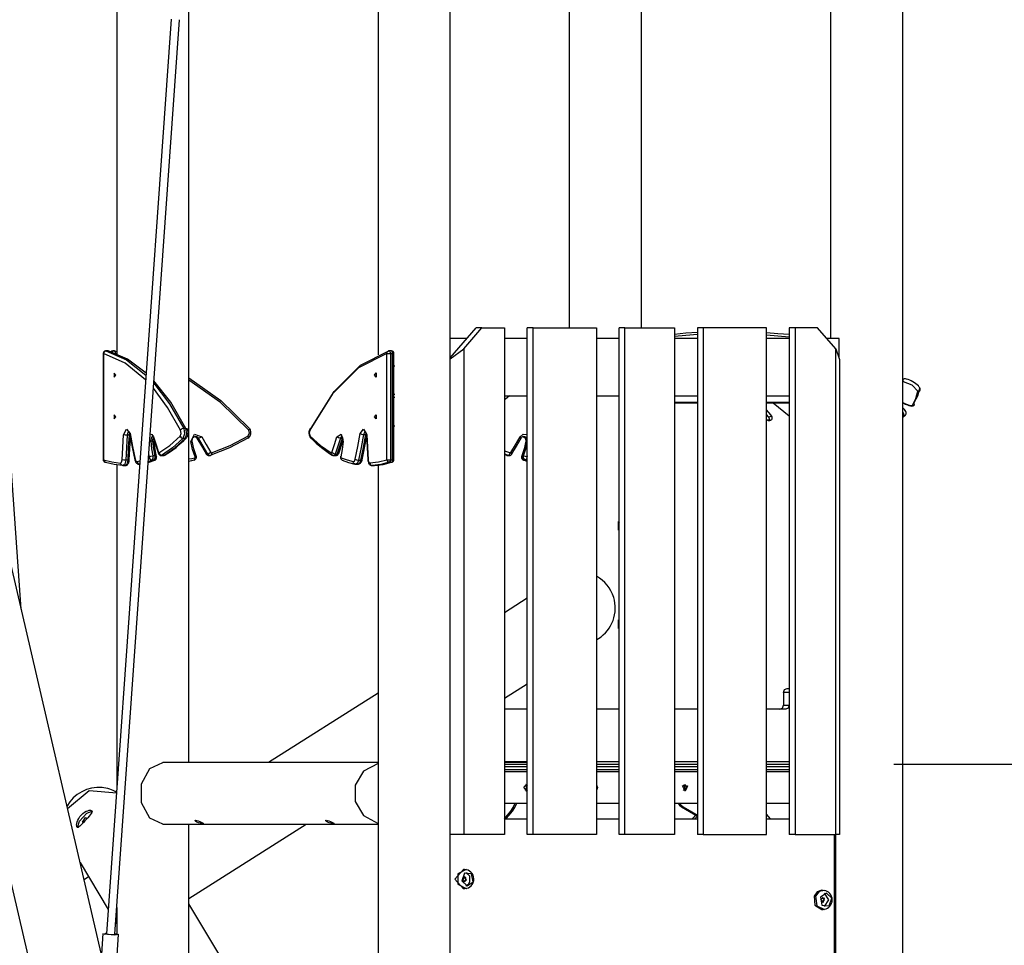
# Model space of a CAD drawing. Units: inches. Extents: x 226 to 368, y 115 to 304.
# Drawn here: x 309 to 328, y 277 to 294 of the extents above; entities that cross this region are included whole.
import ezdxf

# ---------------------------------------------------------------- set-up
doc = ezdxf.new("R2010")
doc.units = ezdxf.units.IN
doc.header["$MEASUREMENT"] = 0
doc.layers.add('Ebene 1', color=7, linetype='Continuous')

# ---------------------------------------------------------------- blocks, each defined once
blk = doc.blocks.new('block 2')
at = {"layer": 'Ebene 1', "color": 179, "lineweight": 25, "true_color": 0x1a171b}
for points in [[(317.127, 262.237), (317.127, 298.147)], [(313.747, 262.393), (305.541, 297.755)], [(325.787, 262.237), (325.787, 297.702)], [(304.418, 296.489), (312.403, 262.081)], [(324.407, 296.466), (324.407, 288.387)], [(319.407, 296.047), (319.407, 288.586)], [(320.787, 288.586), (320.787, 296.047)], [(310.747, 295.067), (310.747, 288.09)], [(312.127, 280.266), (312.127, 295.067)], [(315.747, 295.067), (315.747, 288.072)], [(308.918, 283.205), (308.121, 294.504)], [(311.785, 294.501), (310.551, 276.99)], [(310.711, 276.979), (311.944, 294.489)], [(317.127, 288.013), (317.624, 288.587)], [(317.388, 288.187), (317.734, 288.587)], [(317.734, 288.587), (317.624, 288.587)], [(317.734, 288.587), (318.167, 288.587)], [(318.167, 288.587), (318.167, 278.887)], [(318.603, 278.887), (318.603, 288.587)], [(318.713, 288.587), (318.603, 288.587)], [(318.713, 278.887), (318.713, 288.587)], [(318.713, 288.587), (319.925, 288.587)], [(319.925, 288.587), (319.925, 278.887)], [(320.471, 288.587), (320.36, 288.587)], [(320.36, 278.887), (320.36, 288.587)], [(320.471, 278.887), (320.471, 288.587)], [(320.471, 288.587), (321.423, 288.587)], [(321.423, 288.587), (321.423, 278.887)], [(321.423, 288.472), (321.638, 288.493), (321.859, 288.509)], [(321.859, 288.587), (321.859, 278.887)], [(321.969, 288.587), (321.859, 288.587)], [(321.969, 288.587), (321.969, 278.887)], [(323.181, 288.587), (321.969, 288.587)], [(323.181, 278.887), (323.181, 288.587)], [(323.181, 288.5), (323.397, 288.484), (323.617, 288.466)], [(323.727, 288.587), (323.617, 288.587)], [(323.617, 288.587), (323.617, 278.887)], [(323.727, 288.587), (323.727, 278.887)], [(324.16, 288.587), (323.727, 288.587)], [(324.506, 288.187), (324.16, 288.587)], [(317.451, 288.387), (317.127, 288.387)], [(318.603, 288.387), (318.167, 288.387)], [(320.36, 288.387), (319.925, 288.387)], [(321.859, 288.461), (321.638, 288.446), (321.423, 288.426)], [(321.859, 288.387), (321.423, 288.387)], [(323.617, 288.414), (323.397, 288.433), (323.181, 288.448)], [(323.617, 288.387), (323.181, 288.387)], [(324.569, 288.387), (324.333, 288.387)], [(324.569, 288.014), (324.569, 288.387)], [(310.539, 288.147), (310.507, 288.132), (310.493, 288.097)], [(310.579, 288.147), (310.536, 288.147)], [(310.536, 288.147), (310.537, 288.147), (310.539, 288.147)], [(310.583, 288.147), (310.539, 288.147)], [(310.539, 288.147), (310.931, 287.975), (311.304, 287.686)], [(310.583, 288.147), (310.581, 288.147), (310.579, 288.147)], [(311.307, 287.724), (310.952, 287.988), (310.583, 288.147)], [(310.593, 288.145), (310.587, 288.146), (310.583, 288.147)], [(310.67, 288.149), (310.651, 288.144), (310.637, 288.131)], [(310.657, 288.123), (310.673, 288.142), (310.695, 288.149)], [(310.695, 288.149), (310.67, 288.149)], [(310.701, 288.148), (310.724, 288.144), (310.747, 288.14)], [(310.703, 288.148), (310.717, 288.133), (310.72, 288.101)], [(314.466, 286.667), (314.905, 287.371), (315.408, 287.873), (315.954, 288.148)], [(315.914, 288.099), (315.921, 288.129), (315.944, 288.147)], [(316.001, 288.149), (315.958, 288.149)], [(315.958, 288.149), (315.975, 288.134), (315.982, 288.099)], [(316.025, 288.099), (316.019, 288.134), (316.001, 288.149)], [(317.127, 287.996), (317.388, 288.187)], [(317.388, 288.187), (317.388, 278.887)], [(324.506, 278.887), (324.506, 288.187)], [(324.506, 288.187), (324.579, 287.987)], [(310.486, 288.097), (310.486, 286.064)], [(310.486, 288.097), (310.488, 288.097), (310.493, 288.097)], [(310.493, 288.097), (310.493, 286.064)], [(311.298, 287.594), (310.905, 287.912), (310.493, 288.097)], [(315.914, 288.099), (315.374, 287.826), (314.875, 287.329), (314.44, 286.631)], [(315.914, 286.066), (315.914, 288.099)], [(315.914, 288.099), (315.945, 288.099), (315.982, 288.099)], [(315.982, 288.099), (315.982, 286.066)], [(315.982, 288.099), (316.025, 288.099)], [(316.025, 286.066), (316.025, 288.099)], [(316.025, 288.099), (316.044, 288.099), (316.051, 288.099)], [(316.051, 286.066), (316.051, 288.099)], [(324.579, 287.987), (324.579, 278.887)], [(316.071, 287.857), (316.051, 287.857)], [(310.728, 287.686), (310.694, 287.725), (310.694, 287.647), (310.728, 287.686), (310.728, 287.686)], [(312.07, 286.665), (311.78, 287.165), (311.457, 287.575)], [(312.127, 287.63), (312.735, 287.201), (313.278, 286.667)], [(313.272, 286.631), (312.732, 287.162), (312.127, 287.589)], [(315.679, 287.687), (315.713, 287.726), (315.713, 287.648), (315.679, 287.687), (315.679, 287.687)], [(325.8, 287.558), (325.794, 287.557), (325.787, 287.556)], [(325.8, 287.558), (325.788, 287.588), (325.808, 287.612)], [(326.079, 287.378), (325.971, 287.495), (325.8, 287.558)], [(326.124, 287.397), (326.123, 287.413), (326.12, 287.428), (326.114, 287.442), (326.105, 287.455), (326.087, 287.477), (326.064, 287.498), (326.04, 287.518), (326.013, 287.537), (325.983, 287.556), (325.952, 287.574), (325.921, 287.588), (325.892, 287.6), (325.863, 287.608), (325.838, 287.613), (325.823, 287.613), (325.808, 287.612)], [(311.966, 286.63), (311.719, 287.064), (311.447, 287.432)], [(311.454, 287.531), (311.755, 287.138), (312.027, 286.665)], [(325.974, 287.108), (326.038, 287.236), (326.079, 287.378)], [(326.109, 287.427), (326.068, 287.285), (326.003, 287.157)], [(326.079, 287.378), (326.107, 287.376), (326.124, 287.397)], [(316.051, 287.317), (316.071, 287.317)], [(316.071, 287.257), (316.051, 287.257)], [(318.167, 287.287), (318.603, 287.287)], [(318.263, 287.287), (318.215, 287.25), (318.167, 287.212)], [(319.925, 287.287), (320.36, 287.287)], [(321.423, 287.287), (321.859, 287.287)], [(323.181, 287.287), (323.617, 287.287)], [(321.423, 287.169), (321.859, 287.169)], [(321.423, 287.157), (321.859, 287.157)], [(323.181, 287.169), (323.617, 287.169)], [(323.181, 287.157), (323.617, 287.157)], [(323.265, 286.922), (323.181, 287.023)], [(323.307, 287.157), (323.617, 286.906)], [(323.309, 287.157), (323.617, 286.908)], [(325.787, 287.16), (325.841, 287.133)], [(325.787, 287.159), (325.842, 287.131)], [(325.841, 286.923), (325.85, 286.933), (325.855, 286.944), (325.857, 286.955), (325.857, 286.966), (325.854, 286.978), (325.849, 286.99), (325.837, 287.008), (325.821, 287.028), (325.788, 287.058)], [(325.841, 287.133), (325.928, 287.1), (325.974, 287.108)], [(325.841, 287.133), (325.841, 287.132), (325.842, 287.131)], [(325.842, 287.131), (325.861, 287.122), (325.88, 287.114), (325.908, 287.103), (325.935, 287.096), (325.962, 287.092), (325.987, 287.096), (325.999, 287.102), (326.009, 287.11), (326.011, 287.113), (326.014, 287.116)], [(325.974, 287.108), (326.014, 287.116), (326.003, 287.157)], [(310.728, 286.886), (310.694, 286.925), (310.694, 286.847), (310.728, 286.886), (310.728, 286.886)], [(315.679, 286.887), (315.713, 286.926), (315.713, 286.848), (315.679, 286.887), (315.679, 286.887)], [(323.227, 286.879), (323.181, 286.933)], [(323.191, 286.826), (323.244, 286.831), (323.227, 286.879)], [(323.199, 286.821), (323.195, 286.823), (323.191, 286.826)], [(323.199, 286.821), (323.215, 286.818), (323.23, 286.817), (323.246, 286.818), (323.261, 286.821), (323.273, 286.828), (323.283, 286.838), (323.288, 286.849), (323.291, 286.862), (323.291, 286.873), (323.288, 286.883), (323.282, 286.898), (323.273, 286.911), (323.269, 286.917), (323.265, 286.922)], [(323.265, 286.922), (323.261, 286.89), (323.227, 286.879)], [(325.807, 286.922), (325.811, 286.944), (325.787, 286.979)], [(325.787, 286.882), (325.841, 286.923)], [(325.787, 286.906), (325.797, 286.913), (325.807, 286.922)], [(325.807, 286.922), (325.825, 286.917), (325.841, 286.923)], [(310.877, 286.54), (310.935, 286.65), (311.003, 286.564)], [(311.957, 286.518), (311.976, 286.569), (311.966, 286.63)], [(312.027, 286.665), (311.991, 286.655), (311.966, 286.63)], [(312.027, 286.665), (312.044, 286.561), (312.012, 286.473)], [(312.07, 286.665), (312.027, 286.665)], [(312.055, 286.473), (312.087, 286.561), (312.07, 286.665)], [(312.07, 286.665), (312.087, 286.662), (312.097, 286.652)], [(312.079, 286.483), (312.09, 286.497), (312.099, 286.512), (312.106, 286.531), (312.11, 286.55), (312.113, 286.573), (312.112, 286.596), (312.109, 286.619), (312.103, 286.639), (312.1, 286.646), (312.097, 286.652)], [(313.257, 286.476), (313.274, 286.488), (313.288, 286.504), (313.3, 286.521), (313.308, 286.541), (313.314, 286.563), (313.315, 286.585), (313.312, 286.608), (313.305, 286.631), (313.297, 286.648), (313.285, 286.664)], [(313.257, 286.519), (313.289, 286.571), (313.272, 286.631)], [(313.278, 286.667), (313.286, 286.656), (313.272, 286.631)], [(314.439, 286.653), (314.433, 286.638), (314.428, 286.621), (314.424, 286.599), (314.424, 286.576), (314.426, 286.553), (314.431, 286.532), (314.438, 286.512), (314.448, 286.495), (314.452, 286.489), (314.457, 286.484)], [(314.44, 286.631), (314.431, 286.571), (314.449, 286.519)], [(314.466, 286.667), (314.441, 286.656), (314.44, 286.631)], [(315.404, 286.565), (315.471, 286.652), (315.529, 286.542)], [(316.051, 286.717), (316.071, 286.717)], [(310.85, 286.062), (310.861, 286.302), (310.877, 286.54)], [(310.945, 286.533), (310.907, 286.535), (310.877, 286.54)], [(310.945, 286.533), (310.93, 286.296), (310.918, 286.058)], [(310.985, 286.601), (310.959, 286.581), (310.945, 286.533)], [(310.989, 286.533), (310.945, 286.533)], [(310.962, 286.058), (310.973, 286.296), (310.989, 286.533)], [(310.978, 286.602), (310.979, 286.601), (310.982, 286.597), (310.985, 286.591), (310.989, 286.584), (310.993, 286.574), (310.995, 286.563), (310.996, 286.559), (310.997, 286.555)], [(310.986, 286.061), (311.01, 286.484)], [(310.989, 286.533), (310.991, 286.549), (310.995, 286.565)], [(311.002, 286.533), (310.995, 286.533), (310.989, 286.533)], [(310.997, 286.555), (310.998, 286.559), (311.003, 286.564)], [(310.997, 286.555), (311.043, 286.307), (311.093, 286.063)], [(311.003, 286.564), (311.048, 286.317), (311.098, 286.073)], [(311.385, 286.56), (311.419, 286.548), (311.446, 286.504)], [(311.435, 286.511), (311.405, 286.483), (311.395, 286.419)], [(311.428, 286.512), (311.428, 286.512), (311.43, 286.51), (311.433, 286.506), (311.436, 286.5), (311.439, 286.493), (311.44, 286.49), (311.441, 286.488)], [(311.438, 286.419), (311.439, 286.448), (311.445, 286.476)], [(311.446, 286.504), (311.441, 286.495), (311.441, 286.488)], [(311.441, 286.488), (311.492, 286.336), (311.544, 286.185)], [(311.446, 286.504), (311.497, 286.352), (311.548, 286.201)], [(311.554, 286.196), (311.759, 286.338), (311.957, 286.518)], [(312.012, 286.473), (311.812, 286.292), (311.604, 286.148)], [(311.647, 286.148), (311.855, 286.292), (312.055, 286.473)], [(311.666, 286.153), (311.722, 286.188), (311.777, 286.225), (311.88, 286.302), (311.981, 286.389), (312.031, 286.434), (312.079, 286.483)], [(311.957, 286.518), (311.978, 286.486), (312.012, 286.473)], [(312.055, 286.473), (312.012, 286.473)], [(312.055, 286.473), (312.068, 286.476), (312.079, 286.483)], [(312.166, 286.412), (312.236, 286.553), (312.371, 286.505)], [(312.19, 286.419), (312.189, 286.431), (312.19, 286.443), (312.193, 286.457), (312.197, 286.47), (312.203, 286.482), (312.211, 286.492), (312.219, 286.5), (312.228, 286.506), (312.238, 286.511), (312.249, 286.512), (312.251, 286.512), (312.253, 286.511)], [(312.232, 286.511), (312.249, 286.507), (312.259, 286.501), (312.268, 286.492), (312.273, 286.486), (312.277, 286.479)], [(312.241, 286.511), (312.265, 286.499), (312.284, 286.477)], [(312.309, 286.477), (312.285, 286.502), (312.253, 286.512)], [(312.277, 286.479), (312.366, 286.328), (312.455, 286.177)], [(312.284, 286.477), (312.28, 286.477), (312.277, 286.479)], [(312.284, 286.477), (312.309, 286.477)], [(312.284, 286.477), (312.373, 286.325), (312.462, 286.174)], [(312.371, 286.505), (312.338, 286.485), (312.309, 286.477)], [(312.487, 286.174), (312.399, 286.325), (312.309, 286.477)], [(312.371, 286.505), (312.459, 286.354), (312.548, 286.202)], [(313.252, 286.475), (312.905, 286.294), (312.546, 286.15)], [(312.558, 286.198), (312.914, 286.34), (313.257, 286.519)], [(313.257, 286.519), (313.263, 286.488), (313.252, 286.475)], [(314.449, 286.519), (314.647, 286.34), (314.852, 286.198)], [(314.457, 286.484), (314.449, 286.5), (314.449, 286.519)], [(314.457, 286.484), (314.509, 286.433), (314.562, 286.384), (314.663, 286.298), (314.767, 286.221), (314.819, 286.187), (314.87, 286.155)], [(314.859, 286.202), (314.91, 286.354), (314.961, 286.505)], [(315.025, 286.477), (314.974, 286.325), (314.923, 286.174)], [(314.961, 286.505), (315.039, 286.553), (315.079, 286.412)], [(315.025, 286.477), (314.988, 286.485), (314.961, 286.505)], [(314.966, 286.174), (315.017, 286.325), (315.068, 286.477)], [(315.058, 286.512), (315.04, 286.503), (315.025, 286.477)], [(315.025, 286.477), (315.068, 286.477)], [(315.051, 286.514), (315.052, 286.513), (315.055, 286.51), (315.057, 286.505), (315.061, 286.499), (315.065, 286.489), (315.068, 286.479), (315.071, 286.466), (315.072, 286.452), (315.074, 286.436), (315.073, 286.42), (315.073, 286.418), (315.073, 286.416)], [(315.308, 286.074), (315.358, 286.318), (315.404, 286.565)], [(315.47, 286.549), (315.425, 286.3), (315.374, 286.054)], [(315.404, 286.565), (315.433, 286.553), (315.47, 286.549)], [(315.418, 286.054), (315.468, 286.3), (315.514, 286.549)], [(315.444, 286.064), (315.527, 286.484)], [(315.508, 286.602), (315.485, 286.587), (315.47, 286.549)], [(315.47, 286.549), (315.514, 286.549)], [(315.501, 286.604), (315.502, 286.603), (315.505, 286.6), (315.508, 286.595), (315.511, 286.589), (315.515, 286.579), (315.518, 286.569), (315.521, 286.554), (315.523, 286.538)], [(315.514, 286.549), (315.516, 286.557), (315.518, 286.565)], [(315.529, 286.542), (315.524, 286.54), (315.523, 286.538)], [(315.523, 286.538), (315.538, 286.3), (315.55, 286.062)], [(315.529, 286.542), (315.545, 286.303), (315.557, 286.064)], [(318.289, 286.201), (318.378, 286.352), (318.467, 286.504)], [(318.308, 286.175), (318.396, 286.327), (318.485, 286.478)], [(318.467, 286.504), (318.527, 286.555), (318.603, 286.551)], [(318.485, 286.478), (318.482, 286.488), (318.467, 286.504)], [(318.485, 286.478), (318.491, 286.487), (318.498, 286.494), (318.507, 286.502), (318.516, 286.507), (318.526, 286.509), (318.535, 286.51)], [(318.518, 286.511), (318.536, 286.503), (318.546, 286.496), (318.554, 286.487), (318.561, 286.477), (318.567, 286.465), (318.571, 286.451), (318.573, 286.437), (318.573, 286.427), (318.572, 286.418)], [(318.526, 286.508), (318.568, 286.476), (318.579, 286.419)], [(318.603, 286.45), (318.578, 286.494), (318.535, 286.511)], [(311.376, 286.418), (311.386, 286.419), (311.395, 286.419)], [(311.438, 286.419), (311.395, 286.419)], [(311.395, 286.419), (311.411, 286.276), (311.438, 286.14)], [(311.438, 286.419), (311.462, 286.417), (311.457, 286.411)], [(311.481, 286.14), (311.455, 286.276), (311.438, 286.419)], [(311.457, 286.411), (311.474, 286.261), (311.502, 286.118)], [(312.166, 286.412), (312.184, 286.416), (312.19, 286.419)], [(312.244, 286.119), (312.196, 286.263), (312.166, 286.412)], [(312.265, 286.139), (312.219, 286.275), (312.19, 286.419)], [(314.993, 286.186), (315.071, 286.419)], [(315.079, 286.412), (315.062, 286.263), (315.034, 286.119)], [(315.073, 286.416), (315.074, 286.415), (315.079, 286.412)], [(318.572, 286.418), (318.544, 286.275), (318.497, 286.137)], [(318.579, 286.419), (318.55, 286.276), (318.504, 286.14)], [(318.529, 286.14), (318.576, 286.276), (318.603, 286.419)], [(318.572, 286.418), (318.574, 286.419), (318.579, 286.419)], [(318.603, 286.419), (318.579, 286.419)], [(310.486, 286.064), (310.488, 286.064), (310.493, 286.064)], [(310.493, 286.064), (310.654, 286.022), (310.817, 286.002)], [(310.532, 286.015), (310.502, 286.03), (310.493, 286.064)], [(310.817, 286.002), (310.839, 286.019), (310.85, 286.062)], [(310.918, 286.058), (310.88, 286.059), (310.85, 286.062)], [(310.918, 286.058), (310.9, 285.982), (310.859, 285.953)], [(310.901, 285.953), (310.915, 285.954), (310.929, 285.957), (310.94, 285.963), (310.95, 285.97), (310.959, 285.98), (310.967, 285.99), (310.975, 286.005), (310.98, 286.021), (310.984, 286.04), (310.986, 286.061)], [(310.903, 285.953), (310.942, 285.982), (310.962, 286.058)], [(310.962, 286.058), (310.918, 286.058)], [(310.986, 286.061), (310.98, 286.059), (310.962, 286.058)], [(311.098, 286.073), (311.094, 286.068), (311.093, 286.063)], [(311.093, 286.063), (311.097, 286.045), (311.103, 286.03), (311.113, 286.013), (311.126, 285.999), (311.137, 285.99), (311.15, 285.983), (311.163, 285.979), (311.178, 285.978), (311.182, 285.979), (311.185, 285.979)], [(311.098, 286.073), (311.114, 286.038), (311.137, 286.029)], [(311.347, 286.01), (311.474, 286.057)], [(311.347, 286.011), (311.404, 286.031), (311.46, 286.054)], [(311.417, 286.054), (311.383, 286.04), (311.348, 286.026)], [(311.353, 286.096), (311.361, 286.099), (311.368, 286.102)], [(311.373, 286.118), (311.365, 286.149), (311.359, 286.18)], [(311.368, 286.102), (311.373, 286.108), (311.373, 286.118)], [(311.368, 286.102), (311.385, 286.068), (311.417, 286.054)], [(311.373, 286.118), (311.401, 286.133), (311.438, 286.14)], [(311.438, 286.14), (311.438, 286.086), (311.417, 286.054)], [(311.46, 286.054), (311.417, 286.054)], [(311.481, 286.14), (311.438, 286.14)], [(311.46, 286.054), (311.481, 286.086), (311.481, 286.14)], [(311.46, 286.054), (311.468, 286.054), (311.475, 286.057)], [(311.474, 286.057), (311.479, 286.058), (311.482, 286.061), (311.489, 286.065), (311.495, 286.071), (311.499, 286.077), (311.503, 286.084), (311.506, 286.092), (311.508, 286.1), (311.509, 286.111), (311.509, 286.121), (311.509, 286.125), (311.508, 286.129)], [(311.481, 286.14), (311.499, 286.137), (311.508, 286.129)], [(311.548, 286.201), (311.543, 286.192), (311.544, 286.185)], [(311.544, 286.185), (311.544, 286.183), (311.545, 286.181), (311.55, 286.172), (311.555, 286.165), (311.562, 286.158), (311.569, 286.153), (311.578, 286.149), (311.587, 286.147), (311.591, 286.147), (311.596, 286.147)], [(311.548, 286.201), (311.551, 286.197), (311.554, 286.196)], [(311.554, 286.196), (311.572, 286.163), (311.604, 286.148)], [(311.604, 286.148), (311.6, 286.147), (311.596, 286.146)], [(311.596, 286.146), (311.639, 286.146)], [(311.647, 286.148), (311.604, 286.148)], [(311.639, 286.147), (311.653, 286.148), (311.666, 286.153)], [(311.639, 286.146), (311.643, 286.147), (311.647, 286.148)], [(311.647, 286.148), (311.657, 286.15), (311.666, 286.153)], [(312.127, 286.079), (312.182, 286.091), (312.238, 286.104)], [(312.221, 286.055), (312.174, 286.044), (312.127, 286.033)], [(312.238, 286.104), (312.236, 286.069), (312.221, 286.055)], [(312.224, 286.055), (312.227, 286.056), (312.23, 286.057), (312.24, 286.062), (312.248, 286.068), (312.256, 286.075), (312.262, 286.084), (312.266, 286.093), (312.269, 286.104), (312.27, 286.115), (312.269, 286.126), (312.268, 286.132), (312.265, 286.139)], [(312.238, 286.104), (312.244, 286.11), (312.244, 286.119)], [(312.244, 286.119), (312.261, 286.131), (312.265, 286.139)], [(312.455, 286.177), (312.457, 286.174), (312.458, 286.172), (312.466, 286.163), (312.475, 286.156), (312.485, 286.151), (312.495, 286.148), (312.5, 286.148), (312.506, 286.148)], [(312.462, 286.174), (312.457, 286.175), (312.455, 286.177)], [(312.462, 286.174), (312.487, 286.174)], [(312.462, 286.174), (312.481, 286.154), (312.506, 286.147)], [(312.548, 286.202), (312.515, 286.182), (312.487, 286.174)], [(312.531, 286.147), (312.506, 286.154), (312.487, 286.174)], [(312.506, 286.147), (312.531, 286.147)], [(312.531, 286.148), (312.54, 286.148), (312.55, 286.15)], [(312.548, 286.202), (312.553, 286.198), (312.558, 286.198)], [(312.558, 286.198), (312.56, 286.167), (312.55, 286.15)], [(314.852, 286.198), (314.856, 286.198), (314.859, 286.202)], [(314.872, 286.154), (314.856, 286.172), (314.852, 286.198)], [(314.923, 286.174), (314.886, 286.182), (314.859, 286.202)], [(314.87, 286.155), (314.883, 286.149), (314.897, 286.147)], [(314.923, 286.174), (314.911, 286.154), (314.897, 286.147)], [(314.897, 286.147), (314.941, 286.147)], [(314.923, 286.174), (314.966, 286.174)], [(314.941, 286.147), (314.951, 286.148), (314.96, 286.151), (314.968, 286.155), (314.975, 286.16), (314.98, 286.165), (314.985, 286.171), (314.99, 286.178), (314.993, 286.186)], [(314.941, 286.147), (314.955, 286.154), (314.966, 286.174)], [(314.993, 286.186), (314.984, 286.177), (314.966, 286.174)], [(315.029, 286.131), (315.028, 286.129), (315.028, 286.127), (315.027, 286.116), (315.027, 286.105), (315.03, 286.094), (315.034, 286.084), (315.039, 286.076), (315.044, 286.07), (315.053, 286.063), (315.062, 286.058)], [(315.029, 286.131), (315.03, 286.125), (315.034, 286.119)], [(315.034, 286.119), (315.034, 286.11), (315.038, 286.104)], [(315.038, 286.104), (315.154, 286.061), (315.27, 286.03)], [(315.062, 286.058), (315.043, 286.076), (315.038, 286.104)], [(315.062, 286.058), (315.182, 286.014), (315.303, 285.981)], [(315.27, 286.03), (315.293, 286.04), (315.308, 286.074)], [(315.308, 286.074), (315.337, 286.061), (315.374, 286.054)], [(315.374, 286.054), (315.352, 286), (315.318, 285.98)], [(315.361, 285.981), (315.368, 285.981), (315.375, 285.981), (315.388, 285.985), (315.4, 285.992), (315.411, 286), (315.42, 286.01), (315.428, 286.023), (315.436, 286.037), (315.44, 286.05), (315.444, 286.064)], [(315.361, 285.98), (315.395, 286), (315.418, 286.054)], [(315.374, 286.054), (315.418, 286.054)], [(315.444, 286.064), (315.436, 286.057), (315.418, 286.054)], [(315.557, 286.064), (315.552, 286.063), (315.55, 286.062)], [(315.55, 286.062), (315.551, 286.045), (315.555, 286.029), (315.561, 286.008), (315.571, 285.989), (315.581, 285.977), (315.592, 285.967), (315.604, 285.96), (315.617, 285.956), (315.626, 285.954), (315.636, 285.954)], [(315.557, 286.064), (315.567, 286.021), (315.59, 286.004)], [(315.59, 286.004), (315.753, 286.023), (315.914, 286.066)], [(315.914, 286.066), (315.945, 286.066), (315.982, 286.066)], [(315.914, 286.066), (315.93, 286.031), (315.961, 286.016)], [(315.982, 286.066), (315.977, 286.033), (315.961, 286.016)], [(315.982, 286.066), (316.025, 286.066)], [(316.005, 286.016), (316.02, 286.033), (316.025, 286.066)], [(316.025, 286.066), (316.044, 286.066), (316.051, 286.066)], [(318.167, 286.236), (318.223, 286.216), (318.279, 286.196)], [(318.242, 286.148), (318.205, 286.161), (318.167, 286.175)], [(318.167, 286.166), (318.192, 286.157), (318.217, 286.148)], [(318.213, 286.149), (318.222, 286.147), (318.231, 286.147)], [(318.213, 286.149), (318.215, 286.149), (318.217, 286.148)], [(318.242, 286.148), (318.217, 286.148)], [(318.217, 286.148), (318.224, 286.147), (318.231, 286.146)], [(318.231, 286.146), (318.257, 286.146)], [(318.242, 286.148), (318.263, 286.163), (318.279, 286.196)], [(318.257, 286.146), (318.249, 286.147), (318.242, 286.148)], [(318.257, 286.147), (318.261, 286.147), (318.266, 286.147), (318.276, 286.149), (318.286, 286.154), (318.295, 286.16), (318.302, 286.167), (318.305, 286.171), (318.308, 286.175)], [(318.279, 286.196), (318.285, 286.197), (318.289, 286.201)], [(318.308, 286.175), (318.305, 286.186), (318.289, 286.201)], [(318.497, 286.137), (318.496, 286.135), (318.495, 286.132), (318.493, 286.121), (318.493, 286.11), (318.494, 286.098), (318.498, 286.087), (318.504, 286.078), (318.51, 286.069), (318.519, 286.063), (318.528, 286.057), (318.533, 286.056), (318.538, 286.054)], [(318.497, 286.137), (318.499, 286.139), (318.504, 286.14)], [(318.529, 286.14), (318.504, 286.14)], [(318.504, 286.14), (318.505, 286.086), (318.541, 286.054)], [(318.566, 286.054), (318.529, 286.086), (318.529, 286.14)], [(318.529, 286.14), (318.559, 286.133), (318.593, 286.118)], [(318.538, 286.054), (318.54, 286.054), (318.541, 286.054)], [(318.566, 286.054), (318.541, 286.054)], [(318.541, 286.054), (318.572, 286.046), (318.603, 286.039)], [(318.566, 286.054), (318.586, 286.068), (318.6, 286.102)], [(318.603, 286.045), (318.584, 286.049), (318.566, 286.054)], [(318.603, 286.141), (318.598, 286.129), (318.593, 286.118)], [(318.593, 286.118), (318.593, 286.108), (318.6, 286.102)], [(310.859, 285.953), (310.695, 285.972), (310.532, 286.015)], [(310.747, 285.963), (310.747, 279.771)], [(310.859, 285.953), (310.829, 285.967), (310.817, 286.002)], [(310.861, 285.953), (310.904, 285.953)], [(311.137, 286.029), (311.163, 286.035), (311.189, 286.041)], [(311.137, 286.029), (311.151, 285.993), (311.182, 285.979)], [(311.182, 285.979), (311.179, 285.978), (311.175, 285.978)], [(311.175, 285.978), (311.184, 285.978)], [(311.184, 285.979), (311.182, 285.979)], [(315.303, 285.981), (315.278, 285.998), (315.27, 286.03)], [(315.303, 285.981), (315.31, 285.981), (315.318, 285.981)], [(315.318, 285.98), (315.361, 285.98)], [(315.59, 286.004), (315.603, 285.968), (315.634, 285.954)], [(315.632, 285.954), (315.676, 285.954)], [(315.634, 285.954), (315.633, 285.954), (315.632, 285.954)], [(315.961, 286.016), (315.798, 285.974), (315.634, 285.954)], [(315.634, 285.954), (315.677, 285.954)], [(315.676, 285.954), (315.677, 285.954), (315.677, 285.954)], [(315.677, 285.954), (315.842, 285.974), (316.005, 286.016)], [(315.747, 285.959), (315.747, 262.237)], [(315.961, 286.016), (316.005, 286.016)], [(316.005, 286.016), (316.011, 286.017), (316.016, 286.018)], [(320.341, 284.881), (320.341, 284.723)], [(320.341, 284.881), (320.36, 284.859)], [(320.36, 284.715), (320.341, 284.723)], [(318.602, 283.413), (318.167, 283.136)], [(320.341, 282.991), (320.36, 282.999)], [(320.341, 282.991), (320.341, 282.833)], [(320.36, 282.855), (320.341, 282.833)], [(319.925, 282.618), (319.967, 282.644)], [(319.925, 282.622), (319.946, 282.633), (319.967, 282.644)], [(318.167, 281.5), (318.602, 281.777)], [(315.746, 281.597), (313.653, 280.267)], [(323.507, 281.607), (323.527, 281.663), (323.576, 281.687)], [(323.617, 281.607), (323.507, 281.607)], [(323.507, 281.607), (323.507, 281.367)], [(323.576, 281.687), (323.617, 281.687)], [(323.617, 281.607), (323.617, 281.367)], [(323.438, 281.287), (323.487, 281.31), (323.507, 281.367)], [(323.507, 281.367), (323.617, 281.367)], [(323.617, 281.367), (323.596, 281.31), (323.548, 281.287)], [(318.603, 281.287), (318.167, 281.287)], [(320.36, 281.287), (319.925, 281.287)], [(321.859, 281.287), (321.423, 281.287)], [(323.548, 281.287), (323.181, 281.287)], [(311.63, 279.087), (311.376, 279.2), (311.22, 279.495), (311.22, 279.859), (311.376, 280.154), (311.63, 280.267)], [(315.746, 280.267), (311.63, 280.267)], [(315.747, 280.252), (315.471, 280.103), (315.311, 279.834), (315.311, 279.52), (315.471, 279.251), (315.747, 279.102)], [(318.167, 280.287), (318.603, 280.287)], [(318.603, 280.267), (318.167, 280.267)], [(318.167, 280.237), (318.603, 280.237)], [(319.925, 280.287), (320.36, 280.287)], [(319.925, 280.237), (320.36, 280.237)], [(321.423, 280.287), (321.859, 280.287)], [(321.423, 280.237), (321.859, 280.237)], [(323.181, 280.287), (323.617, 280.287)], [(323.181, 280.237), (323.617, 280.237)], [(325.617, 280.237), (359.763, 280.237)], [(318.603, 280.187), (318.167, 280.187)], [(318.167, 280.137), (318.603, 280.137)], [(318.603, 280.087), (318.167, 280.087)], [(320.36, 280.187), (319.925, 280.187)], [(319.925, 280.137), (320.36, 280.137)], [(320.36, 280.087), (319.925, 280.087)], [(321.859, 280.187), (321.423, 280.187)], [(321.423, 280.137), (321.859, 280.137)], [(321.859, 280.087), (321.423, 280.087)], [(323.617, 280.187), (323.181, 280.187)], [(323.181, 280.137), (323.617, 280.137)], [(323.617, 280.087), (323.181, 280.087)], [(318.592, 279.722), (318.536, 279.793), (318.603, 279.851)], [(318.562, 279.842), (318.588, 279.787), (318.562, 279.732)], [(318.603, 279.832), (318.591, 279.843), (318.577, 279.849)], [(318.579, 279.85), (318.592, 279.845), (318.603, 279.837)], [(319.925, 279.839), (319.947, 279.787), (319.925, 279.735)], [(321.619, 279.787), (321.612, 279.818), (321.593, 279.842)], [(321.608, 279.849), (321.649, 279.787), (321.608, 279.724)], [(321.61, 279.85), (321.654, 279.787), (321.61, 279.723)], [(309.803, 279.39), (310.219, 279.731), (310.747, 279.687)], [(318.577, 279.724), (318.591, 279.731), (318.603, 279.742)], [(318.603, 279.737), (318.592, 279.728), (318.579, 279.723)], [(318.603, 279.723), (318.597, 279.722), (318.592, 279.722)], [(321.623, 279.722), (321.574, 279.819), (321.672, 279.819), (321.623, 279.722), (321.623, 279.722)], [(321.593, 279.732), (321.612, 279.755), (321.619, 279.787)], [(318.167, 279.487), (318.603, 279.487)], [(318.289, 279.338), (318.335, 279.408), (318.37, 279.487)], [(318.319, 279.338), (318.365, 279.408), (318.4, 279.487)], [(319.925, 279.487), (320.36, 279.487)], [(319.942, 279.487), (319.934, 279.476), (319.925, 279.465)], [(321.423, 279.487), (321.859, 279.487)], [(321.481, 279.487), (321.515, 279.449), (321.555, 279.42)], [(321.512, 279.487), (321.545, 279.449), (321.585, 279.42)], [(323.181, 279.487), (323.617, 279.487)], [(310.138, 279.151), (310.11, 279.121), (310.084, 279.094), (310.059, 279.069), (310.038, 279.049), (310.02, 279.035), (310.005, 279.027), (309.992, 279.027), (309.984, 279.035), (309.979, 279.05), (309.978, 279.072), (309.981, 279.099), (309.99, 279.13), (310.002, 279.165), (310.02, 279.199), (310.042, 279.233), (310.069, 279.265), (310.099, 279.293), (310.13, 279.316), (310.161, 279.334), (310.192, 279.346), (310.219, 279.353), (310.242, 279.353), (310.259, 279.349), (310.27, 279.34), (310.273, 279.327), (310.268, 279.309), (310.257, 279.289), (310.24, 279.265), (310.219, 279.239), (310.193, 279.211), (310.166, 279.181), (310.138, 279.151), (310.138, 279.151)], [(309.996, 279.024), (310.035, 279.145), (310.172, 279.296), (310.278, 279.334)], [(318.164, 279.187), (318.227, 279.262), (318.289, 279.338)], [(318.194, 279.187), (318.257, 279.262), (318.319, 279.338)], [(318.319, 279.338), (318.289, 279.338)], [(321.585, 279.42), (321.555, 279.42)], [(321.555, 279.42), (321.707, 279.332), (321.859, 279.24)], [(321.585, 279.42), (321.723, 279.341), (321.859, 279.259)], [(323.26, 279.187), (323.22, 279.233), (323.181, 279.28)], [(310.091, 279.126), (310.149, 279.216), (310.178, 279.194)], [(310.119, 279.13), (310.101, 279.122), (310.091, 279.126)], [(311.63, 279.087), (315.746, 279.087)], [(312.127, 277.662), (314.368, 279.087)], [(312.127, 275.86), (312.127, 279.087)], [(312.363, 279.126), (312.386, 279.115), (312.4, 279.107), (312.402, 279.103), (312.392, 279.101), (312.369, 279.103), (312.34, 279.108), (312.309, 279.116), (312.28, 279.127), (312.259, 279.139), (312.246, 279.151), (312.244, 279.16), (312.254, 279.163), (312.276, 279.159), (312.304, 279.15), (312.334, 279.138), (312.363, 279.126), (312.363, 279.126)], [(314.863, 279.126), (314.886, 279.115), (314.9, 279.107), (314.902, 279.103), (314.891, 279.101), (314.87, 279.103), (314.84, 279.108), (314.809, 279.116), (314.78, 279.127), (314.758, 279.139), (314.746, 279.151), (314.744, 279.16), (314.755, 279.163), (314.776, 279.159), (314.804, 279.15), (314.835, 279.138), (314.863, 279.126), (314.863, 279.126)], [(318.167, 279.187), (318.603, 279.187)], [(319.925, 279.187), (320.36, 279.187)], [(321.423, 279.187), (321.859, 279.187)], [(321.825, 279.261), (321.79, 279.224), (321.756, 279.187)], [(321.858, 279.24), (321.833, 279.214), (321.808, 279.187)], [(323.181, 279.187), (323.617, 279.187)], [(317.388, 278.887), (317.127, 278.887)], [(318.167, 278.887), (317.388, 278.887)], [(318.713, 278.887), (318.603, 278.887)], [(319.925, 278.887), (318.713, 278.887)], [(320.471, 278.887), (320.36, 278.887)], [(321.423, 278.887), (320.471, 278.887)], [(321.969, 278.887), (321.859, 278.887)], [(321.969, 278.887), (323.181, 278.887)], [(323.727, 278.887), (323.617, 278.887)], [(323.727, 278.887), (324.506, 278.887)], [(324.481, 273.91), (324.481, 278.887)], [(324.579, 278.887), (324.506, 278.887)], [(324.507, 273.866), (324.507, 278.887)], [(310.043, 278.354), (310.583, 277.451)], [(317.379, 278.222), (317.219, 278.037), (317.379, 277.852)], [(317.43, 278.217), (317.273, 278.136), (317.274, 277.937), (317.431, 277.857)], [(317.565, 277.986), (317.534, 278.138), (317.399, 278.15), (317.348, 278.006), (317.45, 277.905), (317.565, 277.986), (317.565, 277.986)], [(317.43, 278.213), (317.404, 278.217), (317.379, 278.22)], [(317.505, 277.986), (317.502, 278.095), (317.429, 278.165)], [(317.569, 277.974), (317.574, 277.992), (317.578, 278.009), (317.58, 278.043), (317.576, 278.077), (317.564, 278.111), (317.547, 278.143), (317.525, 278.168), (317.5, 278.189), (317.471, 278.206), (317.441, 278.215), (317.435, 278.215), (317.43, 278.215)], [(310.208, 278.078), (310.12, 278.022)], [(317.441, 278.017), (317.393, 278.089), (317.363, 278.005), (317.441, 278.017), (317.441, 278.017)], [(317.426, 278.017), (317.424, 278.062), (317.391, 278.089)], [(317.391, 277.985), (317.412, 277.996), (317.426, 278.017)], [(317.429, 277.909), (317.475, 277.937), (317.505, 277.986)], [(317.431, 277.859), (317.438, 277.859), (317.446, 277.86), (317.477, 277.87), (317.505, 277.888), (317.529, 277.909), (317.549, 277.934), (317.56, 277.953), (317.569, 277.974)], [(317.379, 277.853), (317.405, 277.853), (317.429, 277.861)], [(324.238, 277.822), (324.149, 277.791), (324.09, 277.708)], [(324.291, 277.817), (324.188, 277.796), (324.119, 277.707)], [(324.212, 277.688), (324.243, 277.536), (324.378, 277.524), (324.43, 277.668), (324.327, 277.769), (324.212, 277.688), (324.212, 277.688)], [(324.289, 277.813), (324.263, 277.817), (324.238, 277.82)], [(324.288, 277.509), (324.373, 277.637), (324.288, 277.765)], [(324.291, 277.458), (324.321, 277.465), (324.347, 277.478), (324.374, 277.496), (324.396, 277.519), (324.414, 277.544), (324.427, 277.573), (324.436, 277.604), (324.439, 277.636), (324.436, 277.671), (324.426, 277.705), (324.411, 277.734), (324.391, 277.76), (324.368, 277.783), (324.34, 277.8), (324.316, 277.809), (324.291, 277.815)], [(324.09, 277.708), (324.105, 277.534), (324.238, 277.452)], [(324.119, 277.707), (324.141, 277.524), (324.291, 277.457)], [(324.216, 277.657), (324.264, 277.585), (324.294, 277.669), (324.216, 277.657), (324.216, 277.657)], [(324.251, 277.585), (324.288, 277.638), (324.25, 277.689)], [(310.747, 277.494), (310.747, 276.988)], [(313.252, 275.68), (312.127, 277.56)], [(324.238, 277.453), (324.264, 277.453), (324.288, 277.461)], [(310.727, 277.211), (310.747, 277.178)], [(310.705, 276.963), (310.502, 276.984), (310.552, 277.005)], [(310.481, 276.995), (310.453, 276.599)], [(310.551, 276.99), (310.59, 276.979), (310.67, 276.973)], [(310.67, 276.973), (310.7, 276.975), (310.711, 276.979)], [(310.712, 276.994), (310.78, 276.974), (310.705, 276.963)], [(310.752, 276.578), (310.78, 276.974)]]:
    blk.add_lwpolyline(points, dxfattribs=at)
for points in [[(310.536, 288.147), (310.508, 288.147), (310.486, 288.125), (310.486, 288.097)], [(310.593, 288.145), (310.588, 288.146), (310.584, 288.147), (310.579, 288.147)], [(310.67, 288.149), (310.656, 288.149), (310.642, 288.143), (310.632, 288.132)], [(310.703, 288.148), (310.7, 288.148), (310.698, 288.149), (310.695, 288.149)], [(315.958, 288.149), (315.953, 288.149), (315.948, 288.148), (315.944, 288.147)], [(316.051, 288.099), (316.051, 288.126), (316.028, 288.149), (316.001, 288.149)], [(310.486, 286.064), (310.486, 286.043), (310.5, 286.023), (310.52, 286.017)], [(316.016, 286.018), (316.037, 286.025), (316.051, 286.044), (316.051, 286.066)], [(320.256, 283.43), (320.203, 283.602), (320.084, 283.748), (319.925, 283.834)], [(319.967, 282.644), (320.228, 282.811), (320.347, 283.133), (320.256, 283.43)], [(310.464, 279.787), (310.189, 279.813), (309.925, 279.671), (309.793, 279.429)], [(310.747, 279.697), (310.66, 279.747), (310.564, 279.778), (310.464, 279.787)]]:
    blk.add_open_spline(points, degree=3, dxfattribs=at)

msp = doc.modelspace()

# ---------------------------------------------------------------- block references
at = {"layer": 'Ebene 1'}
msp.add_blockref('block 2', (0, 0), dxfattribs=at)

doc.saveas('drawing.dxf')
